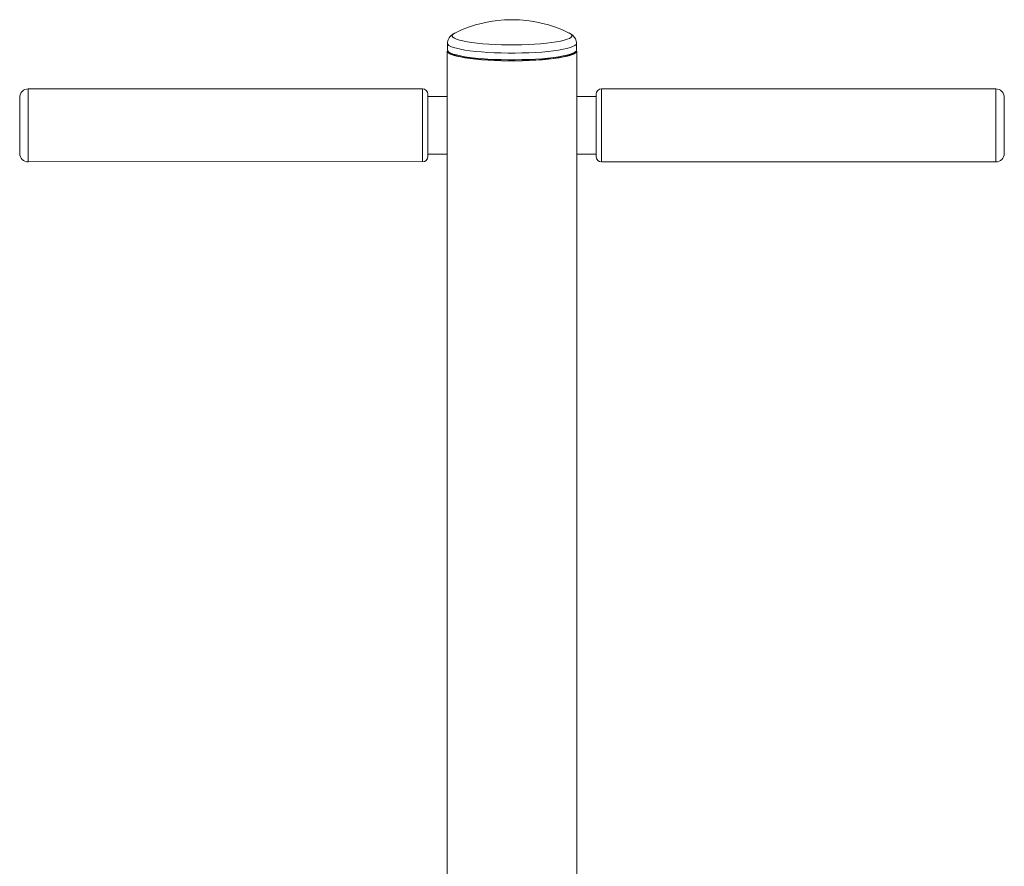
# Paper-space layout '_Слева' of a CAD drawing. Units: millimetres. Extents: x -482 to 168, y -346 to 724.
# Drawn here: x -386 to 72, y 331 to 724 of the extents above; entities that cross this region are included whole.
import ezdxf

# ---------------------------------------------------------------- set-up
doc = ezdxf.new("R2010")
doc.units = ezdxf.units.MM

psp = doc.layouts.new('_Слева')

# ---------------------------------------------------------------- linework, layer by layer
at = {"color": 7, "linetype": 'Continuous', "lineweight": 15}
for p, q in [((-183.61, 718.27), (-183.69, 718.23)), ((-187.06, 713.48), (-187.06, 710.38)), ((-127.06, 710.38), (-127.06, 713.48)), ((-187.21, 307.79), (-187.21, 709.88)), ((-126.91, 307.79), (-126.91, 709.88)), ((-198.71, 692.29), (-382.21, 692.29)), ((68.09, 692.29), (-115.41, 692.29)), ((-386.21, 662.29), (-386.21, 688.29)), ((-196.21, 660.79), (-196.21, 689.79)), ((-187.21, 688.69), (-196.21, 688.69)), ((-117.91, 688.69), (-126.91, 688.69)), ((-117.91, 660.79), (-117.91, 689.79)), ((72.09, 662.29), (72.09, 688.29)), ((-196.21, 661.89), (-187.21, 661.89)), ((-126.91, 661.89), (-117.91, 661.89)), ((-382.21, 658.29), (-198.71, 658.57)), ((-115.41, 658.29), (68.09, 658.29))]:
    psp.add_line(p, q, dxfattribs=at)
at = {"color": 8, "linetype": 'Continuous', "lineweight": 15}
for p, q in [((-382.21, 658.29), (-382.21, 692.29)), ((-198.71, 692.29), (-198.71, 658.57)), ((-115.41, 658.29), (-115.41, 692.29)), ((68.09, 658.29), (68.09, 692.29))]:
    psp.add_line(p, q, dxfattribs=at)
at = {"color": 8, "linetype": 'Continuous', "lineweight": 15, "flags": 128}
for points in [[(-183.69, 718.23), (-183.79, 718.18), (-184.5, 717.71), (-184.87, 717.24), (-184.88, 716.77), (-184.55, 716.29), (-183.87, 715.83), (-182.85, 715.38), (-181.51, 714.95), (-179.87, 714.55), (-177.93, 714.17), (-175.74, 713.83), (-173.3, 713.54), (-170.67, 713.28), (-167.86, 713.07), (-164.92, 712.91), (-161.88, 712.8), (-158.77, 712.75), (-155.65, 712.75), (-152.54, 712.8), (-149.49, 712.9), (-146.54, 713.05), (-143.72, 713.26), (-141.06, 713.51), (-138.61, 713.8), (-136.39, 714.14), (-134.43, 714.51), (-132.75, 714.91), (-131.38, 715.34), (-130.33, 715.78), (-129.62, 716.25), (-129.26, 716.72), (-129.24, 717.2), (-129.57, 717.67), (-130.25, 718.13), (-130.43, 718.23)], [(-127.06, 713.48), (-127.06, 713.45), (-127.26, 712.95), (-127.81, 712.46), (-128.7, 711.99), (-129.93, 711.53), (-131.47, 711.1), (-133.31, 710.69), (-135.43, 710.31), (-137.81, 709.98), (-140.41, 709.68), (-143.2, 709.43), (-146.16, 709.23), (-149.25, 709.07), (-152.42, 708.97), (-155.66, 708.92), (-158.9, 708.92), (-162.13, 708.98), (-165.3, 709.09), (-168.37, 709.25), (-171.31, 709.46), (-174.08, 709.72), (-176.65, 710.02), (-178.99, 710.36), (-181.08, 710.74), (-182.88, 711.15), (-184.38, 711.59), (-185.56, 712.05), (-186.41, 712.53), (-186.91, 713.02), (-187.06, 713.48)], [(-187.06, 710.38), (-186.91, 709.92), (-186.41, 709.43), (-185.56, 708.95), (-184.38, 708.49), (-182.88, 708.05), (-181.08, 707.64), (-178.99, 707.26), (-176.65, 706.92), (-174.08, 706.62), (-171.31, 706.36), (-168.37, 706.15), (-165.3, 705.99), (-162.13, 705.88), (-158.9, 705.82)], [(-158.9, 705.82), (-155.66, 705.82), (-152.42, 705.87), (-149.25, 705.97), (-146.16, 706.13), (-143.2, 706.33), (-140.41, 706.58), (-137.81, 706.88), (-135.43, 707.21), (-133.31, 707.59), (-131.47, 708), (-129.93, 708.43), (-128.7, 708.89), (-127.81, 709.36), (-127.26, 709.85), (-127.06, 710.35), (-127.06, 710.38)]]:
    psp.add_lwpolyline(points, dxfattribs=at)
at = {"color": 7, "linetype": 'Continuous', "lineweight": 15, "flags": 128}
for points in [[(-187.21, 709.88), (-187.03, 709.39), (-186.51, 708.9), (-185.63, 708.42), (-184.42, 707.96), (-182.9, 707.52), (-181.06, 707.11), (-178.95, 706.73), (-176.58, 706.39), (-173.98, 706.09), (-171.18, 705.83), (-168.22, 705.62), (-165.13, 705.46), (-161.94, 705.36), (-158.69, 705.3), (-155.43, 705.3), (-152.18, 705.36), (-149, 705.46), (-145.9, 705.62), (-142.94, 705.83), (-140.14, 706.09), (-137.54, 706.39), (-135.17, 706.73), (-133.06, 707.11), (-131.23, 707.52), (-129.7, 707.96), (-128.49, 708.42), (-127.62, 708.9), (-127.09, 709.39), (-126.91, 709.88)], [(-158.87, 705.4), (-162.1, 705.46), (-165.27, 705.57), (-168.34, 705.74), (-171.27, 705.95), (-174.02, 706.21), (-176.58, 706.52), (-178.89, 706.86), (-180.94, 707.25), (-182.7, 707.66), (-184.15, 708.11), (-185.27, 708.57), (-186.01, 709.02)], [(-127.87, 709.24), (-128.15, 709), (-128.96, 708.52), (-130.12, 708.05), (-131.61, 707.61), (-133.4, 707.2), (-135.49, 706.82), (-137.83, 706.48), (-140.41, 706.18), (-143.19, 705.92), (-146.13, 705.71), (-149.21, 705.56), (-152.39, 705.45), (-155.62, 705.4), (-158.87, 705.4)]]:
    psp.add_lwpolyline(points, dxfattribs=at)
at = {"color": 7, "linetype": 'Continuous', "lineweight": 15}
for centre, radius, start, end in [((-157.06, 664.46), 60, 63.653, 116.347), ((-382.21, 688.29), 4, 90, 180), ((-198.71, 689.79), 2.5, 0, 90), ((-115.41, 689.79), 2.5, 90, 180), ((68.09, 688.29), 4, 0, 90), ((-382.21, 662.29), 4, 180, 270), ((-198.71, 660.79), 2.5, 270, 0), ((-115.41, 660.79), 2.5, 180, 270), ((68.09, 662.29), 4, 270, 0)]:
    psp.add_arc(centre, radius, start, end, dxfattribs=at)
for points, knots in [([(-183.56, 718.27), (-183.84, 718.13), (-184.41, 717.86), (-185.2, 717.29), (-185.94, 716.57), (-186.55, 715.68), (-186.97, 714.64), (-187.03, 713.88), (-187.06, 713.51)], [0, 0, 0, 0, 0.187738, 0.37743, 0.546248, 0.702814, 0.854077, 1, 1, 1, 1]), ([(-127.08, 713.48), (-127.1, 713.82), (-127.13, 714.55), (-127.52, 715.56), (-128.07, 716.44), (-128.75, 717.15), (-129.54, 717.74), (-130.15, 718.11), (-130.54, 718.27), (-130.59, 718.29)], [0, 0, 0, 0, 0.131989, 0.28146, 0.428777, 0.582744, 0.754865, 0.963616, 1, 1, 1, 1]), ([(-187.02, 710.4), (-187.03, 710.31), (-187.06, 710.01), (-186.81, 709.56), (-186.48, 709.27), (-186.33, 709.14)], [0, 0, 0, 0, 0.190995, 0.602091, 1, 1, 1, 1]), ([(-127.57, 709.37), (-127.5, 709.43), (-127.26, 709.62), (-127.07, 709.98), (-127.09, 710.3), (-127.1, 710.41)], [0, 0, 0, 0, 0.201272, 0.719224, 1, 1, 1, 1])]:
    psp.add_open_spline(points, degree=3, knots=knots, dxfattribs=at)

doc.saveas('drawing.dxf')
